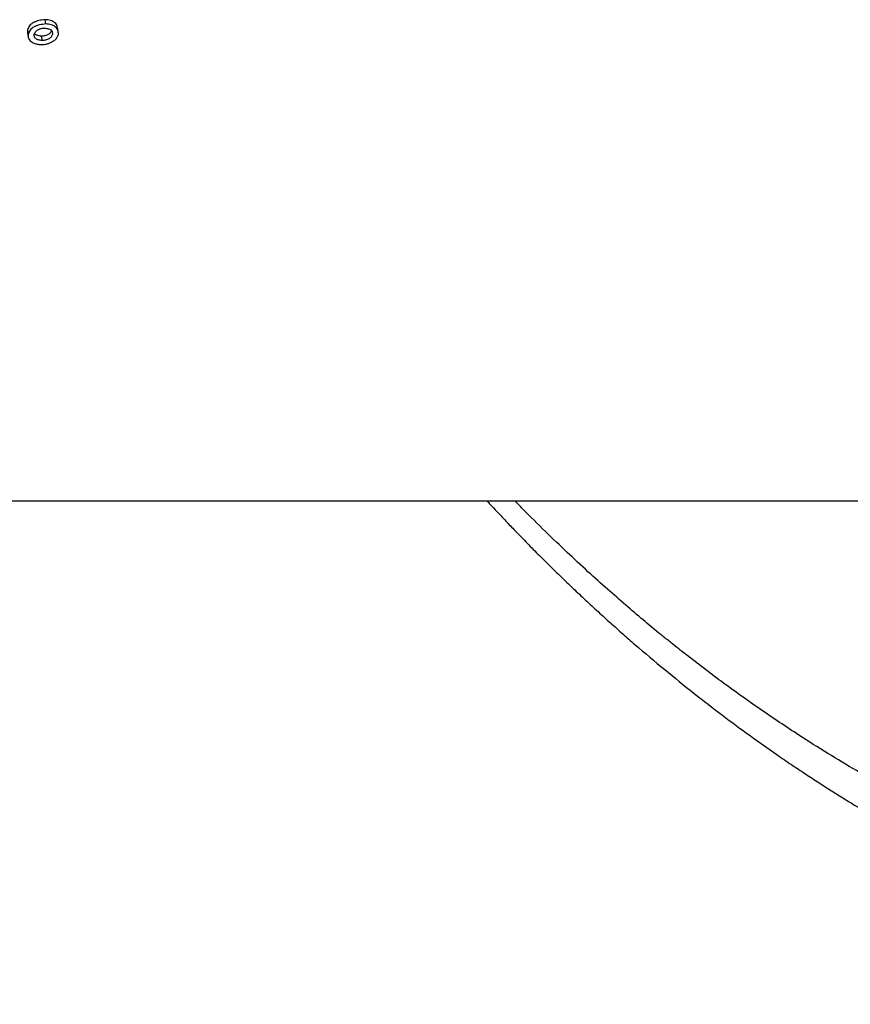
# Model space of a CAD drawing. Units: millimetres. Extents: x 0 to 420, y 0 to 297.
# Drawn here: x 228 to 243, y 79 to 96 of the extents above; entities that cross this region are included whole.
import ezdxf

# ---------------------------------------------------------------- set-up
doc = ezdxf.new("R2010")
doc.units = ezdxf.units.MM

msp = doc.modelspace()

# ---------------------------------------------------------------- linework, layer by layer
at = {"color": 7, "linetype": 'Continuous', "lineweight": 25}
for p, q in [((228.877, 95.72), (228.889, 95.646)), ((228.577, 95.545), (228.588, 95.471)), ((228.577, 95.493), (228.588, 95.418)), ((228.815, 95.434), (228.827, 95.359)), ((227.491, 87.408), (244.979, 87.408))]:
    msp.add_line(p, q, dxfattribs=at)
for points, knots in [([(228.877, 95.72), (228.842, 95.716), (228.791, 95.709), (228.723, 95.691), (228.678, 95.671), (228.639, 95.644), (228.6, 95.603), (228.586, 95.568), (228.577, 95.545)], [0, 0, 0, 0, 0.253668, 0.376647, 0.500155, 0.626102, 0.7511, 1, 1, 1, 1]), ([(228.889, 95.646), (228.854, 95.641), (228.802, 95.635), (228.735, 95.617), (228.689, 95.597), (228.651, 95.57), (228.611, 95.528), (228.597, 95.494), (228.588, 95.471)], [0, 0, 0, 0, 0.253454, 0.376353, 0.499827, 0.625796, 0.75087, 1, 1, 1, 1]), ([(229.093, 95.579), (229.092, 95.589), (229.09, 95.609), (229.077, 95.639), (229.052, 95.668), (229.018, 95.69), (228.961, 95.712), (228.911, 95.717), (228.877, 95.72)], [0, 0, 0, 0, 0.124482, 0.268826, 0.413846, 0.561551, 0.708044, 1, 1, 1, 1]), ([(229.112, 95.465), (229.11, 95.488), (229.107, 95.522), (229.089, 95.565), (229.064, 95.593), (229.03, 95.616), (228.973, 95.638), (228.923, 95.642), (228.889, 95.646)], [0, 0, 0, 0, 0.253627, 0.376793, 0.500491, 0.626422, 0.751268, 1, 1, 1, 1]), ([(228.577, 95.545), (228.576, 95.537), (228.575, 95.521), (228.575, 95.504), (228.577, 95.495), (228.577, 95.494)], [0, 0, 0, 0, 0.493971, 0.89823, 1, 1, 1, 1]), ([(228.588, 95.471), (228.588, 95.462), (228.586, 95.446), (228.587, 95.423), (228.592, 95.398), (228.609, 95.371), (228.636, 95.343), (228.671, 95.32), (228.708, 95.305), (228.743, 95.298), (228.776, 95.293), (228.799, 95.291), (228.811, 95.29)], [0, 0, 0, 0, 0.093247, 0.169544, 0.249328, 0.373972, 0.500733, 0.630542, 0.749927, 0.829067, 0.906372, 1, 1, 1, 1]), ([(228.827, 95.359), (228.807, 95.362), (228.777, 95.367), (228.741, 95.379), (228.719, 95.392), (228.703, 95.408), (228.69, 95.434), (228.691, 95.455), (228.691, 95.469)], [0, 0, 0, 0, 0.253308, 0.376261, 0.499784, 0.625815, 0.750862, 1, 1, 1, 1]), ([(228.691, 95.469), (228.699, 95.483), (228.709, 95.504), (228.732, 95.53), (228.754, 95.546), (228.781, 95.56), (228.821, 95.572), (228.853, 95.574), (228.874, 95.575)], [0, 0, 0, 0, 0.253973, 0.376981, 0.500439, 0.626343, 0.751372, 1, 1, 1, 1]), ([(228.815, 95.434), (228.795, 95.437), (228.765, 95.442), (228.73, 95.454), (228.709, 95.465), (228.701, 95.475), (228.697, 95.479)], [0, 0, 0, 0, 0.430217, 0.638992, 0.848656, 1, 1, 1, 1]), ([(228.811, 95.29), (228.824, 95.291), (228.848, 95.292), (228.882, 95.295), (228.921, 95.303), (228.964, 95.318), (229.009, 95.34), (229.049, 95.366), (229.076, 95.393), (229.091, 95.418), (229.102, 95.44), (229.108, 95.456), (229.112, 95.465)], [0, 0, 0, 0, 0.093048, 0.169253, 0.248883, 0.373383, 0.500168, 0.630147, 0.749448, 0.828703, 0.906085, 1, 1, 1, 1]), ([(228.989, 95.526), (228.984, 95.517), (228.976, 95.501), (228.957, 95.48), (228.935, 95.463), (228.908, 95.45), (228.868, 95.438), (228.836, 95.435), (228.815, 95.434)], [0, 0, 0, 0, 0.179074, 0.314395, 0.450343, 0.589209, 0.726265, 1, 1, 1, 1]), ([(229.01, 95.466), (229.002, 95.452), (228.991, 95.431), (228.969, 95.405), (228.947, 95.388), (228.92, 95.375), (228.879, 95.363), (228.848, 95.36), (228.827, 95.359)], [0, 0, 0, 0, 0.253654, 0.376795, 0.500461, 0.626724, 0.75129, 1, 1, 1, 1]), ([(228.874, 95.575), (228.894, 95.572), (228.924, 95.568), (228.959, 95.556), (228.986, 95.539), (229.003, 95.507), (229.007, 95.48), (229.01, 95.466)], [0, 0, 0, 0, 0.259273, 0.379144, 0.493592, 0.733601, 1, 1, 1, 1]), ([(229.107, 95.505), (229.105, 95.517), (229.101, 95.541), (229.097, 95.567), (229.095, 95.579)], [0, 0, 0, 0, 0.500028, 1, 1, 1, 1]), ([(236.513, 87.408), (236.532, 87.388), (236.589, 87.326), (236.692, 87.216), (236.828, 87.071), (236.988, 86.904), (237.169, 86.717), (237.374, 86.509), (237.584, 86.3), (237.797, 86.093), (238.005, 85.893), (238.219, 85.691), (238.434, 85.493), (238.647, 85.299), (238.859, 85.111), (239.171, 84.839), (239.58, 84.493), (240.085, 84.086), (240.576, 83.706), (241.054, 83.353), (241.452, 83.071), (241.773, 82.852), (242.014, 82.691), (242.241, 82.543), (242.452, 82.408), (242.646, 82.286), (242.823, 82.178), (242.982, 82.081), (243.125, 81.996), (243.241, 81.928), (243.333, 81.874), (243.407, 81.832), (243.48, 81.79), (243.561, 81.744), (243.658, 81.689), (243.774, 81.625), (243.908, 81.551), (244.059, 81.469), (244.23, 81.379), (244.414, 81.282), (244.662, 81.156), (244.964, 81.006), (245.318, 80.838), (245.603, 80.708), (245.822, 80.611), (245.974, 80.545), (246.113, 80.486), (246.235, 80.434), (246.334, 80.394), (246.413, 80.361), (246.481, 80.334), (246.554, 80.304), (246.638, 80.271), (246.736, 80.233), (246.854, 80.187), (246.993, 80.134), (247.147, 80.077), (247.304, 80.019), (247.506, 79.947), (247.752, 79.863), (248.043, 79.767), (248.331, 79.676), (248.608, 79.593), (248.832, 79.529), (249.007, 79.48), (249.134, 79.446), (249.246, 79.416), (249.334, 79.393), (249.396, 79.377), (249.44, 79.366), (249.48, 79.356), (249.537, 79.342), (249.62, 79.322), (249.733, 79.294), (249.869, 79.262), (250.027, 79.226), (250.208, 79.187), (250.411, 79.144), (250.63, 79.1), (250.863, 79.057), (251.104, 79.014), (251.354, 78.973), (251.605, 78.934), (251.855, 78.899), (252.238, 78.849), (252.752, 78.794), (253.393, 78.744), (254.02, 78.714), (254.434, 78.71), (254.639, 78.708)], [0, 0, 0, 0, 0.003742, 0.011149, 0.019955, 0.030159, 0.041763, 0.054766, 0.069168, 0.081466, 0.094623, 0.108025, 0.121252, 0.134302, 0.147177, 0.159875, 0.190851, 0.220725, 0.249499, 0.277172, 0.303744, 0.318142, 0.331939, 0.344781, 0.356668, 0.367599, 0.377403, 0.386286, 0.394246, 0.401283, 0.40552, 0.409591, 0.413512, 0.417678, 0.423002, 0.42952, 0.436758, 0.445058, 0.454419, 0.464777, 0.475248, 0.494922, 0.513971, 0.532395, 0.540863, 0.549148, 0.556632, 0.563117, 0.568603, 0.572413, 0.575697, 0.579489, 0.583968, 0.589135, 0.59499, 0.602773, 0.611065, 0.619376, 0.627705, 0.642896, 0.658146, 0.673392, 0.687886, 0.70142, 0.708455, 0.715198, 0.721257, 0.726037, 0.72889, 0.730951, 0.732836, 0.735148, 0.739905, 0.745828, 0.752916, 0.76117, 0.77059, 0.781176, 0.792928, 0.804725, 0.817497, 0.830617, 0.843633, 0.856544, 0.869351, 0.903139, 0.936177, 0.968464, 1, 1, 1, 1])]:
    msp.add_open_spline(points, degree=3, knots=knots, dxfattribs=at)
at = {"color": 8, "linetype": 'Continuous', "lineweight": 25}
msp.add_open_spline([(262.499, 81.07), (262.347, 81.006), (262.046, 80.877), (261.592, 80.702), (261.146, 80.542), (260.755, 80.414), (260.418, 80.312), (260.127, 80.228), (259.831, 80.149), (259.542, 80.077), (259.295, 80.019), (259.087, 79.974), (258.908, 79.936), (258.723, 79.899), (258.534, 79.863), (258.339, 79.828), (258.16, 79.798), (257.998, 79.772), (257.836, 79.748), (257.646, 79.721), (257.421, 79.692), (257.174, 79.663), (256.903, 79.634), (256.58, 79.605), (256.221, 79.578), (255.842, 79.557), (255.488, 79.544), (255.158, 79.537), (254.854, 79.535), (254.595, 79.536), (254.379, 79.54), (254.239, 79.543), (254.145, 79.546), (254.093, 79.548), (254.043, 79.55), (253.985, 79.552), (253.83, 79.558), (253.581, 79.569), (253.259, 79.589), (252.957, 79.611), (252.673, 79.636), (252.392, 79.663), (252.107, 79.693), (251.701, 79.741), (251.363, 79.787), (251.094, 79.828), (251.01, 79.84), (250.926, 79.853), (250.842, 79.867), (250.758, 79.88), (250.572, 79.911), (250.274, 79.963), (249.857, 80.045), (249.415, 80.14), (248.949, 80.251), (248.46, 80.38), (247.946, 80.528), (247.549, 80.654), (247.28, 80.743), (247.148, 80.788), (247.02, 80.833), (246.892, 80.878), (246.763, 80.924), (246.474, 81.031), (246.043, 81.198), (245.471, 81.437), (244.923, 81.684), (244.388, 81.941), (243.877, 82.202), (243.383, 82.468), (242.895, 82.747), (242.401, 83.043), (241.846, 83.394), (241.23, 83.806), (240.582, 84.269), (240.071, 84.657), (239.773, 84.893), (239.661, 84.983), (239.626, 85.011), (239.591, 85.039), (239.557, 85.067), (239.522, 85.095), (239.406, 85.189), (239.204, 85.357), (238.907, 85.608), (238.59, 85.885), (238.252, 86.189), (237.895, 86.521), (237.518, 86.883), (237.216, 87.181), (237.041, 87.362), (236.996, 87.408)], degree=3, knots=[0, 0, 0, 0, 0.017753, 0.0353, 0.052641, 0.069367, 0.080153, 0.091241, 0.102629, 0.113895, 0.12404, 0.130621, 0.137386, 0.144334, 0.151466, 0.158782, 0.166281, 0.171623, 0.177005, 0.184543, 0.192942, 0.2022, 0.212318, 0.223294, 0.238365, 0.252505, 0.265716, 0.277999, 0.289354, 0.299784, 0.306898, 0.313508, 0.315481, 0.317404, 0.319277, 0.3211, 0.323897, 0.336625, 0.348981, 0.35989, 0.370493, 0.38079, 0.391498, 0.402414, 0.426444, 0.429592, 0.432741, 0.43589, 0.43904, 0.44219, 0.44534, 0.460105, 0.475834, 0.492529, 0.510189, 0.528814, 0.548406, 0.568964, 0.574438, 0.579339, 0.584258, 0.589193, 0.594146, 0.599116, 0.62278, 0.644234, 0.665997, 0.687271, 0.707601, 0.726902, 0.746593, 0.766674, 0.787145, 0.814765, 0.843068, 0.868538, 0.879913, 0.88141, 0.882909, 0.88441, 0.885912, 0.887417, 0.888922, 0.900825, 0.913751, 0.927698, 0.942669, 0.958663, 0.975681, 0.993723, 1, 1, 1, 1], dxfattribs=at)

doc.saveas('drawing.dxf')
